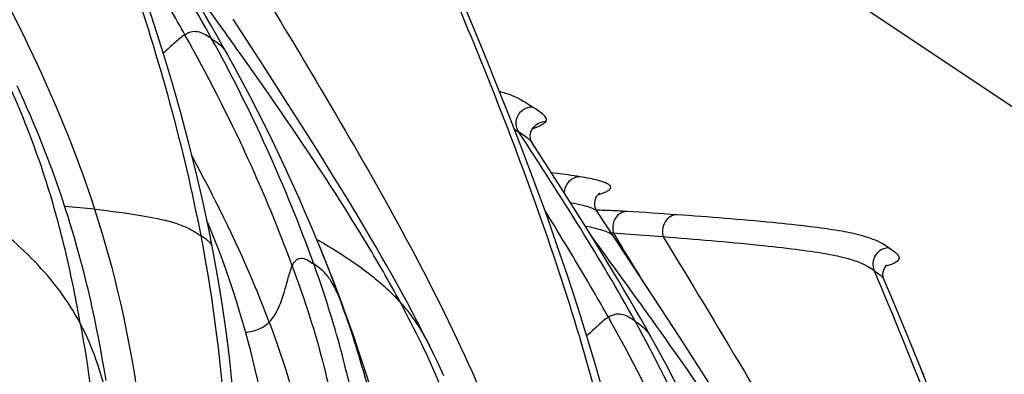
# Model space of a CAD drawing. Units: millimetres. Extents: x 0 to 297, y 0 to 210.
# Drawn here: x 245 to 251, y 130 to 133 of the extents above; entities that cross this region are included whole.
import ezdxf

# ---------------------------------------------------------------- set-up
doc = ezdxf.new("R2010")
doc.units = ezdxf.units.MM
doc.header["$LTSCALE"] = 16.335
doc.layers.add('DTM_AXIS', color=7, linetype='CONTINUOUS')

msp = doc.modelspace()

# ---------------------------------------------------------------- linework, layer by layer
at = {"layer": 'DTM_AXIS', "color": 7, "linetype": 'Continuous'}
for p, q in [((254.74959, 129.5072), (202.42425, 164.38544)), ((246.20356, 132.37147), (246.01603, 132.65916)), ((246.3379, 132.16321), (246.20356, 132.37147)), ((246.46742, 131.96007), (246.3379, 132.16321)), ((247.91775, 132.00513), (247.92649, 132.00999)), ((246.55125, 131.827), (246.46742, 131.96007)), ((247.7545, 131.98026), (247.78187, 131.96219)), ((247.80387, 131.94743), (247.78187, 131.96219)), ((247.86868, 131.9876), (247.86851, 131.98737)), ((248.04085, 131.6211), (247.86413, 131.89726)), ((246.6329, 131.69591), (246.55125, 131.827)), ((246.71198, 131.56724), (246.6329, 131.69591)), ((248.13321, 131.47524), (248.04085, 131.6211)), ((248.28142, 131.58679), (248.28156, 131.58688)), ((246.78829, 131.44117), (246.71198, 131.56724)), ((248.19725, 131.37311), (248.13321, 131.47524)), ((248.53499, 131.06349), (248.26481, 131.47246)), ((248.26286, 131.26739), (248.19725, 131.37311)), ((246.53463, 131.29934), (246.54316, 131.29452)), ((248.44014, 131.33329), (248.36582, 131.33871)), ((248.36582, 131.33871), (248.39376, 131.29384)), ((248.39376, 131.29384), (248.42268, 131.24726)), ((248.32968, 131.1583), (248.26286, 131.26739)), ((246.60426, 131.12509), (246.57886, 131.1887)), ((248.77383, 130.69841), (248.53499, 131.06349)), ((250.03717, 131.05506), (250.03736, 131.05462)), ((246.67954, 130.9294), (246.65467, 130.99531)), ((246.7026, 130.86709), (246.67954, 130.9294)), ((245.18629, 130.68526), (245.1731, 130.75189)), ((245.1987, 130.61963), (245.18629, 130.68526)), ((248.90992, 130.48813), (248.77383, 130.69841)), ((245.21039, 130.555), (245.1987, 130.61963)), ((245.2214, 130.49142), (245.21039, 130.555)), ((245.23178, 130.42894), (245.2214, 130.49142)), ((249.04096, 130.28346), (248.90992, 130.48813))]:
    msp.add_line(p, q, dxfattribs=at)
for points in [[(245.88693, 131.25861), (245.86607, 131.36291), (245.82855, 131.53755), (245.78743, 131.71408), (245.74279, 131.89248), (245.69467, 132.07283), (245.64309, 132.25527), (245.58806, 132.43989), (245.52967, 132.62659), (245.46804, 132.81522), (245.40326, 133.00571), (245.33539, 133.19808), (245.2645, 133.39238), (245.1907, 133.58857), (245.11406, 133.78664), (245.03468, 133.98665), (244.95266, 134.18857), (244.86812, 134.39237), (244.80483, 134.54244)], [(245.91622, 132.55901), (245.88256, 132.61753), (245.84872, 132.67567), (245.81484, 132.73322), (245.74712, 132.84656)], [(248.50319, 129.51469), (248.48234, 129.619), (248.44481, 129.79364), (248.4037, 129.97017), (248.35906, 130.14857), (248.31094, 130.32892), (248.25935, 130.51136), (248.20432, 130.69598), (248.14594, 130.88268), (248.08431, 131.07131), (248.01952, 131.2618), (247.95166, 131.45417), (247.88077, 131.64846), (247.80696, 131.84466), (247.73033, 132.04273), (247.65095, 132.24273), (247.56893, 132.44466), (247.48438, 132.64846), (247.42109, 132.79852)], [(245.98168, 132.44291), (245.94963, 132.50014), (245.91622, 132.55901)], [(246.53838, 131.2878), (246.50039, 131.37848), (246.4625, 131.46678), (246.42353, 131.55554), (246.38347, 131.64471), (246.34247, 131.73392), (246.30054, 131.82312), (246.25762, 131.9124), (246.2138, 132.00152), (246.16909, 132.09045), (246.12348, 132.17916), (246.07708, 132.26741), (246.02995, 132.35508), (245.98166, 132.44293)], [(245.1731, 130.75189), (245.1662, 130.78559), (245.15909, 130.81953), (245.15176, 130.85371), (245.1442, 130.88816), (245.1364, 130.92288), (245.12836, 130.95787), (245.12005, 130.99315), (245.11148, 131.02872), (245.10264, 131.06459), (245.09349, 131.10078), (245.08405, 131.13732), (245.07429, 131.17418), (245.06421, 131.21139), (245.05379, 131.24894), (245.04303, 131.28685), (245.03193, 131.32508), (245.02046, 131.36364), (245.00862, 131.40255), (244.99642, 131.44177), (244.98382, 131.48133), (244.97083, 131.52122), (244.95744, 131.56144), (244.94363, 131.60199), (244.9294, 131.64289), (244.91474, 131.6841), (244.89963, 131.72565), (244.88407, 131.76754), (244.86806, 131.80973), (244.85159, 131.85223), (244.83464, 131.89505), (244.81723, 131.93816), (244.79933, 131.98155), (244.78095, 132.02526), (244.76207, 132.06923), (244.7427, 132.11347), (244.72283, 132.15801), (244.70245, 132.20279), (244.68157, 132.24784)], [(247.86416, 131.89721), (247.86359, 131.89811), (247.85999, 131.90482), (247.85636, 131.91422), (247.8537, 131.92567), (247.85272, 131.93969), (247.85434, 131.95515), (247.85822, 131.9686), (247.86305, 131.97894), (247.86851, 131.98737)], [(247.86869, 131.9876), (247.87131, 131.99086), (247.87507, 131.99483), (247.87689, 131.99648)], [(248.26477, 131.47252), (248.26061, 131.47954), (248.25665, 131.48819), (248.25323, 131.49876), (248.25103, 131.51086), (248.2505, 131.52318), (248.25164, 131.53546), (248.25444, 131.54742), (248.25838, 131.55775), (248.26276, 131.5661), (248.26729, 131.57286), (248.27158, 131.57807), (248.27521, 131.58178), (248.27802, 131.58426), (248.28012, 131.58589), (248.28142, 131.58679)], [(245.89971, 131.30664), (245.87272, 131.37354), (245.85434, 131.4175)], [(247.20539, 130.69406), (247.17899, 130.74594), (247.15153, 130.79895), (247.12303, 130.85306), (247.09356, 130.90811), (247.06311, 130.96413), (247.03166, 131.02116), (246.99934, 131.07897), (246.96616, 131.13756), (246.9321, 131.19698), (246.89726, 131.25705), (246.86169, 131.31775), (246.78829, 131.44117)], [(245.95004, 131.17494), (245.92547, 131.24045), (245.89971, 131.30664)], [(246.57886, 131.1887), (246.55341, 131.25132), (246.5386, 131.28727)], [(246.0115, 130.41011), (245.99373, 130.57404), (245.9734, 130.73447), (245.95082, 130.89085), (245.92622, 131.04297), (245.89981, 131.19098), (245.88694, 131.25856)], [(246.26029, 129.95755), (246.2504, 130.01536), (246.24013, 130.07363), (246.22945, 130.13223), (246.21833, 130.19117), (246.20671, 130.25044), (246.19459, 130.30991), (246.18195, 130.36951), (246.16873, 130.42929), (246.15489, 130.48935), (246.14039, 130.54972), (246.12519, 130.61037), (246.10925, 130.67135), (246.09253, 130.7327), (246.075, 130.79441), (246.0566, 130.85654), (246.0373, 130.91912), (246.01705, 130.98216), (245.9958, 131.04577), (245.97347, 131.11004), (245.95004, 131.17494)], [(248.53249, 130.8151), (248.49883, 130.87362), (248.46499, 130.93176), (248.43111, 130.98931), (248.39723, 131.04627), (248.32968, 131.1583)], [(246.65467, 130.99531), (246.62957, 131.06053), (246.60426, 131.12509)], [(250.03717, 131.05505), (250.0333, 131.06726), (250.03134, 131.08245), (250.03262, 131.09993), (250.03807, 131.11781), (250.04555, 131.13114), (250.05196, 131.13885), (250.0568, 131.14324)], [(251.11946, 127.77078), (251.09861, 127.87509), (251.06108, 128.04973), (251.01996, 128.22626), (250.97533, 128.40466), (250.92721, 128.585), (250.87562, 128.76745), (250.82059, 128.95207), (250.76221, 129.13877), (250.70057, 129.3274), (250.63579, 129.51788), (250.56792, 129.71025), (250.49704, 129.90455), (250.42323, 130.10075), (250.3466, 130.29881), (250.26722, 130.49882), (250.18519, 130.70074), (250.10065, 130.90455), (250.03736, 131.05461)], [(247.01389, 129.83243), (246.99597, 129.90805), (246.97718, 129.98399), (246.95755, 130.06011), (246.93709, 130.13636), (246.91569, 130.21321), (246.89338, 130.29044), (246.87018, 130.36806), (246.84583, 130.44682), (246.82033, 130.52664), (246.79366, 130.60754), (246.76544, 130.69052), (246.73546, 130.77609), (246.70274, 130.86672)], [(248.59794, 130.69899), (248.5659, 130.75623), (248.53249, 130.8151)], [(247.31872, 130.45888), (247.29783, 130.50393), (247.27642, 130.54926), (247.2545, 130.59482), (247.23207, 130.64063), (247.20539, 130.69406)], [(249.15465, 129.54389), (249.11666, 129.63457), (249.07877, 129.72286), (249.0398, 129.81162), (248.99973, 129.9008), (248.95873, 129.99001), (248.9168, 130.07921), (248.87388, 130.16849), (248.83007, 130.25761), (248.78535, 130.34653), (248.73974, 130.43524), (248.69335, 130.5235), (248.64622, 130.61117), (248.59793, 130.69902)]]:
    msp.add_lwpolyline(points, dxfattribs=at)
for centre, radius, start, end in [((237.49398, 127.89518), 9.58951, 19.835039, 28.968107), ((247.4175, 131.25682), 0.9879, 75.191439, 75.643946), ((247.67039, 132.11622), 0.09569, 90.23576, 94.205495), ((248.11879, 132.10991), 0.55406, 285.914449, 286.567707), ((248.28218, 131.48435), 0.09628, 89.746692, 95.21478), ((248.1273, 132.0813), 0.52421, 286.567982, 287.234042), ((244.15306, 122.09058), 9.44988, 83.876757, 85.001527), ((248.04904, 123.85036), 7.63366, 87.664228, 88.417022), ((248.2103, 127.72759), 3.75307, 86.366444, 87.711673), ((246.01759, 92.28614), 39.26229, 85.998017, 86.450786), ((238.84205, 128.09468), 8.33245, 19.993513, 22.52907), ((244.82846, 128.26716), 3.47924, 59.878832, 60.472761), ((244.73519, 80.84765), 50.62141, 85.53725, 85.802803), ((206.46203, 105.21232), 49.38132, 31.530811, 31.817986), ((239.71372, 128.41358), 7.40427, 18.981837, 19.980753), ((240.11025, 126.15127), 9.58951, 19.835039, 28.968107), ((250.03376, 129.51291), 0.9879, 75.191439, 75.643946)]:
    msp.add_arc(centre, radius, start, end, dxfattribs=at)
for points, knots in [([(243.44156, 134.8034), (243.61048, 134.5276), (243.94079, 133.98076), (244.4158, 133.16256), (244.84068, 132.34077), (245.06811, 131.77389), (245.16105, 131.48655)], [0, 0, 0, 0, 0.2591624, 0.5119243, 0.7580055, 1, 1, 1, 1]), ([(244.74452, 134.59519), (244.97393, 134.05455), (245.3969, 132.98551), (245.70987, 131.87556), (245.816, 131.32402)], [0, 0, 0, 0, 0.511153, 1, 1, 1, 1]), ([(245.88374, 132.5396), (245.7765, 132.7338), (245.54235, 133.12618), (245.2945, 133.50978), (245.16561, 133.7061)], [0, 0, 0, 0, 0.4857606, 1, 1, 1, 1]), ([(245.71889, 132.56415), (245.68866, 132.61797), (245.56123, 132.84032), (245.42781, 133.05918), (245.32566, 133.22475)], [0, 0, 0, 0, 0.2408573, 1, 1, 1, 1]), ([(246.03624, 132.48179), (245.99915, 132.53383), (245.85707, 132.73213), (245.71343, 132.92931), (245.60733, 133.07477)], [0, 0, 0, 0, 0.2619598, 1, 1, 1, 1]), ([(246.05782, 133.05949), (246.22674, 132.78369), (246.55706, 132.23685), (247.03207, 131.41865), (247.45694, 130.59686), (247.68437, 130.02997), (247.77732, 129.74264)], [0, 0, 0, 0, 0.2591624, 0.5119243, 0.7580055, 1, 1, 1, 1]), ([(247.36078, 132.85128), (247.59019, 132.31064), (248.01316, 131.2416), (248.32613, 130.13165), (248.43226, 129.5801)], [0, 0, 0, 0, 0.511153, 1, 1, 1, 1]), ([(245.07241, 130.78205), (245.04657, 130.92593), (244.98783, 131.22117), (244.86392, 131.67558), (244.68352, 132.15995), (244.52524, 132.4856), (244.43423, 132.65448)], [0, 0, 0, 0, 0.220717, 0.4542648, 0.7103536, 1, 1, 1, 1]), ([(245.71889, 132.56415), (245.69656, 132.55055), (245.65252, 132.51113), (245.60971, 132.47131), (245.58485, 132.45042)], [0, 0, 0, 0, 0.4459879, 1, 1, 1, 1]), ([(245.88374, 132.5396), (245.87161, 132.54769), (245.84782, 132.56355), (245.8088, 132.58186), (245.76269, 132.58542), (245.73324, 132.57289), (245.71889, 132.56415)], [0, 0, 0, 0, 0.2453564, 0.4811314, 0.7174198, 1, 1, 1, 1]), ([(246.38214, 131.13707), (246.29926, 131.36292), (246.09723, 131.84809), (245.85816, 132.31619), (245.71889, 132.56415)], [0, 0, 0, 0, 0.4582671, 1, 1, 1, 1]), ([(245.88374, 132.5396), (245.90161, 132.52769), (245.94021, 132.50176), (245.96962, 132.4646), (245.98166, 132.44293)], [0, 0, 0, 0, 0.4642006, 1, 1, 1, 1]), ([(247.05049, 130.91056), (246.98042, 131.04059), (246.82756, 131.30416), (246.49318, 131.83077), (246.22149, 132.22185), (246.03624, 132.48179)], [0, 0, 0, 0, 0.236826, 0.4882345, 1, 1, 1, 1]), ([(247.67, 132.21191), (247.69419, 132.20551), (247.73554, 132.19287), (247.80096, 132.16175), (247.84044, 132.13564), (247.86472, 132.11946)], [0, 0, 0, 0, 0.3464282, 0.5961623, 1, 1, 1, 1]), ([(247.78187, 131.96219), (247.77204, 131.97717), (247.76032, 132.01324), (247.77259, 132.06811), (247.81074, 132.10922), (247.84701, 132.11944), (247.86472, 132.11946)], [0, 0, 0, 0, 0.2509352, 0.5023007, 0.752108, 1, 1, 1, 1]), ([(247.9476, 132.02687), (247.95014, 132.03018), (247.95387, 132.03819), (247.95001, 132.05125), (247.94106, 132.06252), (247.92405, 132.07818), (247.89815, 132.09716), (247.87615, 132.11184), (247.86472, 132.11946)], [0, 0, 0, 0, 0.0928603, 0.1810665, 0.2868331, 0.4113271, 0.6943901, 1, 1, 1, 1]), ([(247.9476, 132.02687), (247.93254, 132.02689), (247.90193, 132.01978), (247.87783, 131.99965), (247.86868, 131.9876)], [0, 0, 0, 0, 0.4987528, 1, 1, 1, 1]), ([(247.92649, 132.00999), (247.92876, 132.01133), (247.93637, 132.01613), (247.9437, 132.0218), (247.9476, 132.02687)], [0, 0, 0, 0, 0.291652, 1, 1, 1, 1]), ([(248.50001, 130.79569), (248.39277, 130.98988), (248.15862, 131.38226), (247.91077, 131.76587), (247.78187, 131.96219)], [0, 0, 0, 0, 0.4857606, 1, 1, 1, 1]), ([(247.86412, 131.89727), (247.85774, 131.9072), (247.83693, 131.92424), (247.81579, 131.93933), (247.80387, 131.94743)], [0, 0, 0, 0, 0.4504042, 1, 1, 1, 1]), ([(247.86581, 131.98317), (247.8687, 131.9842), (247.87956, 131.98815), (247.8903, 131.99241), (247.89808, 131.99579)], [0, 0, 0, 0, 0.2659959, 1, 1, 1, 1]), ([(247.89808, 131.99579), (247.89984, 131.99656), (247.90647, 131.9995), (247.91302, 132.00265), (247.91775, 132.00513)], [0, 0, 0, 0, 0.2641681, 1, 1, 1, 1]), ([(246.23961, 130.78979), (246.20756, 130.87514), (246.06748, 131.22488), (245.89953, 131.56299), (245.76267, 131.81354)], [0, 0, 0, 0, 0.2420393, 1, 1, 1, 1]), ([(248.15964, 131.68743), (248.14665, 131.68955), (248.08805, 131.69855), (248.02921, 131.70599), (247.98339, 131.7114)], [0, 0, 0, 0, 0.2218387, 1, 1, 1, 1]), ([(248.15964, 131.68743), (248.13482, 131.68726), (248.08294, 131.66485), (248.06263, 131.61272), (248.06222, 131.58726)], [0, 0, 0, 0, 0.4934951, 1, 1, 1, 1]), ([(248.33008, 131.59961), (248.33544, 131.60263), (248.34412, 131.60791), (248.35237, 131.62149), (248.34483, 131.63557), (248.32799, 131.6456), (248.30183, 131.65645), (248.26466, 131.66698), (248.21614, 131.67773), (248.17978, 131.68415), (248.15964, 131.68743)], [0, 0, 0, 0, 0.0774857, 0.128721, 0.1789917, 0.2569536, 0.3740481, 0.5350205, 0.7428751, 1, 1, 1, 1]), ([(248.30206, 131.58717), (248.30478, 131.58816), (248.31432, 131.59182), (248.32369, 131.59601), (248.33008, 131.59961)], [0, 0, 0, 0, 0.2829836, 1, 1, 1, 1]), ([(248.26477, 131.47252), (248.26082, 131.47842), (248.24433, 131.4891), (248.21129, 131.50165), (248.16172, 131.51471), (248.12313, 131.52235), (248.101, 131.52636)], [0, 0, 0, 0, 0.1221894, 0.3227319, 0.6130318, 1, 1, 1, 1]), ([(245.07241, 130.78205), (244.99814, 130.92149), (244.80107, 131.18016), (244.55177, 131.3835), (244.42006, 131.478)], [0, 0, 0, 0, 0.4935692, 1, 1, 1, 1]), ([(245.16105, 131.48655), (245.40703, 130.72609), (245.57171, 129.51115), (245.42066, 127.92787), (245.22474, 127.15987), (245.09686, 126.79129)], [0, 0, 0, 0, 0.5034953, 0.754236, 1, 1, 1, 1]), ([(245.16105, 131.48655), (245.26035, 131.47584), (245.42155, 131.45579), (245.61827, 131.41657), (245.73901, 131.37373), (245.79382, 131.33879), (245.816, 131.32402)], [0, 0, 0, 0, 0.4399004, 0.7149345, 0.8826443, 1, 1, 1, 1]), ([(248.33515, 130.82024), (248.30493, 130.87406), (248.17749, 131.09641), (248.04407, 131.31527), (247.94193, 131.48084)], [0, 0, 0, 0, 0.2408573, 1, 1, 1, 1]), ([(248.44815, 131.47312), (248.43167, 131.47281), (248.39698, 131.4597), (248.37622, 131.42991), (248.36961, 131.41327)], [0, 0, 0, 0, 0.4794568, 1, 1, 1, 1]), ([(248.75774, 131.45269), (248.74346, 131.45245), (248.71378, 131.44339), (248.68143, 131.40941), (248.66612, 131.36361), (248.6692, 131.33078), (248.67409, 131.31558)], [0, 0, 0, 0, 0.2332755, 0.4798954, 0.7390913, 1, 1, 1, 1]), ([(250.06848, 131.24859), (250.05483, 131.25769), (250.02397, 131.278), (249.96376, 131.3059), (249.87464, 131.33224), (249.74433, 131.35754), (249.56539, 131.38189), (249.23104, 131.41761), (248.95597, 131.4388), (248.75774, 131.45269)], [0, 0, 0, 0, 0.0368384, 0.0828053, 0.1484038, 0.2449855, 0.3806393, 0.5537875, 1, 1, 1, 1]), ([(248.36672, 131.31859), (248.3623, 131.32528), (248.34583, 131.33834), (248.28845, 131.36308), (248.23442, 131.37365), (248.19292, 131.38092)], [0, 0, 0, 0, 0.1284588, 0.3253112, 1, 1, 1, 1]), ([(245.816, 131.32402), (245.973, 130.50804), (246.07801, 128.87861), (245.72035, 127.2797), (245.43115, 126.55524)], [0, 0, 0, 0, 0.5157948, 1, 1, 1, 1]), ([(245.88693, 131.25861), (245.88579, 131.26444), (245.87839, 131.27656), (245.85445, 131.29875), (245.83188, 131.31342), (245.816, 131.32402)], [0, 0, 0, 0, 0.1818343, 0.4157481, 1, 1, 1, 1]), ([(248.65251, 130.73787), (248.61542, 130.78992), (248.47334, 130.98822), (248.3297, 131.1854), (248.22359, 131.33086)], [0, 0, 0, 0, 0.2619598, 1, 1, 1, 1]), ([(248.67409, 131.31558), (248.84301, 131.03978), (249.17333, 130.49294), (249.64834, 129.67474), (250.07321, 128.85294), (250.30064, 128.28606), (250.39358, 127.99873)], [0, 0, 0, 0, 0.2591624, 0.5119243, 0.7580055, 1, 1, 1, 1]), ([(249.97705, 131.10736), (249.96347, 131.11642), (249.93281, 131.13659), (249.87304, 131.16436), (249.78465, 131.19063), (249.65539, 131.21615), (249.4777, 131.24086), (249.14511, 131.27751), (248.87141, 131.30018), (248.67409, 131.31558)], [0, 0, 0, 0, 0.0368502, 0.0827495, 0.1481821, 0.2445456, 0.3800111, 0.5531173, 1, 1, 1, 1]), ([(246.57445, 131.27659), (246.66567, 131.22366), (246.83493, 131.11496), (246.98687, 130.98151), (247.05049, 130.91056)], [0, 0, 0, 0, 0.5253186, 1, 1, 1, 1]), ([(250.06848, 131.24859), (250.05222, 131.24857), (250.01904, 131.24005), (249.98182, 131.20508), (249.96518, 131.15661), (249.97061, 131.12253), (249.97705, 131.10736)], [0, 0, 0, 0, 0.2478802, 0.497458, 0.7486728, 1, 1, 1, 1]), ([(250.06848, 131.24859), (250.08035, 131.24068), (250.09749, 131.22943), (250.11708, 131.2127), (250.1273, 131.20066), (250.13244, 131.18714), (250.12784, 131.1725), (250.11327, 131.15996), (250.10035, 131.15349), (250.09243, 131.15008)], [0, 0, 0, 0, 0.2930293, 0.4204358, 0.5275746, 0.6159919, 0.7036365, 0.8228126, 1, 1, 1, 1]), ([(246.38214, 131.13707), (246.38599, 131.14542), (246.39384, 131.15976), (246.40918, 131.17608), (246.42627, 131.18417), (246.45051, 131.1849), (246.48081, 131.17163), (246.50275, 131.15691), (246.51458, 131.14903)], [0, 0, 0, 0, 0.1697384, 0.299599, 0.4069006, 0.5093878, 0.7375405, 1, 1, 1, 1]), ([(246.23961, 130.78979), (246.26211, 130.8123), (246.2973, 130.87061), (246.33018, 130.96481), (246.35484, 131.05563), (246.37113, 131.11322), (246.38214, 131.13707)], [0, 0, 0, 0, 0.2524907, 0.5278505, 0.7915742, 1, 1, 1, 1]), ([(246.38214, 131.13707), (246.4492, 130.9543), (246.56273, 130.60684), (246.64148, 130.24998), (246.672, 130.0825)], [0, 0, 0, 0, 0.5334798, 1, 1, 1, 1]), ([(246.77252, 130.2339), (246.7437, 130.37405), (246.6719, 130.68326), (246.57346, 130.98521), (246.51458, 131.14903)], [0, 0, 0, 0, 0.4511298, 1, 1, 1, 1]), ([(246.67231, 130.94365), (246.65949, 130.97338), (246.63545, 131.02349), (246.5942, 131.08403), (246.55394, 131.12266), (246.52702, 131.14073), (246.51458, 131.14903)], [0, 0, 0, 0, 0.3687785, 0.6313775, 0.8296654, 1, 1, 1, 1]), ([(249.97705, 131.10736), (250.20646, 130.56673), (250.62943, 129.49768), (250.9424, 128.38774), (251.04853, 127.83619)], [0, 0, 0, 0, 0.511153, 1, 1, 1, 1]), ([(249.97705, 131.10736), (249.98961, 131.09899), (250.01146, 131.08439), (250.03246, 131.0657), (250.03717, 131.05505)], [0, 0, 0, 0, 0.5644424, 1, 1, 1, 1]), ([(250.09243, 131.15008), (250.0894, 131.14877), (250.07523, 131.14307), (250.06062, 131.13851), (250.04909, 131.13526)], [0, 0, 0, 0, 0.2156844, 1, 1, 1, 1]), ([(246.7026, 130.86709), (246.7001, 130.87392), (246.6905, 130.89964), (246.68029, 130.92513), (246.67231, 130.94365)], [0, 0, 0, 0, 0.2651727, 1, 1, 1, 1]), ([(247.68868, 129.03813), (247.66284, 129.18202), (247.6041, 129.47725), (247.48019, 129.93167), (247.29978, 130.41604), (247.14151, 130.74169), (247.05049, 130.91056)], [0, 0, 0, 0, 0.220717, 0.4542648, 0.7103536, 1, 1, 1, 1]), ([(247.05049, 130.91056), (247.069, 130.88993), (247.13749, 130.80793), (247.19451, 130.71648), (247.2296, 130.64562)], [0, 0, 0, 0, 0.259525, 1, 1, 1, 1]), ([(246.71536, 130.82196), (246.77007, 130.66276), (246.86265, 130.35718), (246.92659, 130.04446), (246.95164, 129.8961)], [0, 0, 0, 0, 0.5280324, 1, 1, 1, 1]), ([(248.33515, 130.82024), (248.31283, 130.80664), (248.26879, 130.76721), (248.22598, 130.7274), (248.20111, 130.70651)], [0, 0, 0, 0, 0.4459879, 1, 1, 1, 1]), ([(248.50001, 130.79569), (248.48787, 130.80378), (248.46409, 130.81964), (248.42506, 130.83794), (248.37895, 130.84151), (248.3495, 130.82898), (248.33515, 130.82024)], [0, 0, 0, 0, 0.2453564, 0.4811314, 0.7174198, 1, 1, 1, 1]), ([(248.9984, 129.39316), (248.91553, 129.61901), (248.7135, 130.10418), (248.47443, 130.57228), (248.33515, 130.82024)], [0, 0, 0, 0, 0.4582671, 1, 1, 1, 1]), ([(248.50001, 130.79569), (248.51788, 130.78378), (248.55648, 130.75785), (248.58589, 130.72068), (248.59793, 130.69902)], [0, 0, 0, 0, 0.4642006, 1, 1, 1, 1]), ([(245.28845, 130.03833), (245.27924, 130.10837), (245.23859, 130.36367), (245.1609, 130.61592), (245.07241, 130.78205)], [0, 0, 0, 0, 0.2728938, 1, 1, 1, 1]), ([(245.07241, 130.78205), (245.12241, 130.5037), (245.20334, 129.94489), (245.18754, 129.37649), (245.14544, 129.09896)], [0, 0, 0, 0, 0.5018608, 1, 1, 1, 1]), ([(246.09425, 130.72731), (246.12129, 130.73038), (246.17432, 130.74167), (246.22101, 130.77119), (246.23961, 130.78979)], [0, 0, 0, 0, 0.5084989, 1, 1, 1, 1]), ([(246.23961, 130.78979), (246.3346, 130.53678), (246.49179, 130.01681), (246.57874, 129.48095), (246.60739, 129.21138)], [0, 0, 0, 0, 0.4992259, 1, 1, 1, 1]), ([(249.66676, 129.16665), (249.59668, 129.29668), (249.44382, 129.56024), (249.10944, 130.08686), (248.83776, 130.47793), (248.65251, 130.73787)], [0, 0, 0, 0, 0.236826, 0.4882345, 1, 1, 1, 1])]:
    msp.add_open_spline(points, degree=3, knots=knots, dxfattribs=at)
for points in [[(248.28261, 131.58063), (248.28914, 131.58266), (248.29564, 131.58481), (248.30206, 131.58717)], [(248.36961, 131.41327), (248.36043, 131.39014), (248.35901, 131.36265), (248.36582, 131.33871)], [(248.36582, 131.33871), (248.36124, 131.33904), (248.35668, 131.33973), (248.35217, 131.34058)]]:
    msp.add_open_spline(points, degree=3, dxfattribs=at)

doc.saveas('drawing.dxf')
